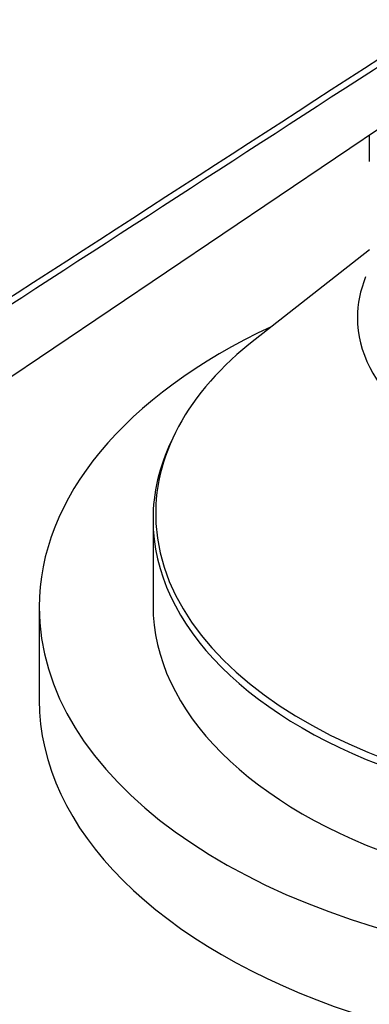
# Model space of a CAD drawing. Units: millimetres. Extents: x -350 to 1464, y 0 to 1167.
# Drawn here: x 1170 to 1185, y 89 to 132 of the extents above; entities that cross this region are included whole.
import ezdxf

# ---------------------------------------------------------------- set-up
doc = ezdxf.new("R2010")
doc.units = ezdxf.units.MM
for name, color, linetype in [('60167', 7, 'Continuous'), ('60170', 7, 'Continuous'), ('60174', 7, 'Continuous'), ('60176', 7, 'Continuous'), ('Défaut', 7, 'Continuous')]:
    doc.layers.add(name, color=color, linetype=linetype)

# ---------------------------------------------------------------- blocks, each defined once
blk = doc.blocks.new('SE1')
at = {"layer": '60167', "color": 7, "linetype": 'Continuous'}
blk.add_line((1149.456, 103.22), (1200.059, 137.419), dxfattribs=at)
blk.add_open_spline([(1204.604, 154.162), (1196.165, 149.822), (1172.896, 137.856), (1134.798, 118.264)], degree=3, dxfattribs=at)
for points, knots in [([(1204.696, 154.147), (1201.511, 152.51), (1198.326, 150.872), (1195.141, 149.234), (1182.401, 142.682), (1169.661, 136.131), (1156.922, 129.579), (1155.122, 128.654), (1153.322, 127.729), (1151.523, 126.803), (1145.978, 123.952), (1140.434, 121.1), (1134.889, 118.249)], [0, 0, 0, 0, 0.136876, 0.136876, 0.136876, 0.684378, 0.684378, 0.684378, 0.761715, 0.761715, 0.761715, 1, 1, 1, 1]), ([(1151.547, 108.632), (1156.779, 112.023), (1162.011, 115.415), (1167.244, 118.806), (1182.737, 128.849), (1198.231, 138.892), (1213.724, 148.935)], [0, 0, 0, 0, 0.252453, 0.252453, 0.252453, 1, 1, 1, 1]), ([(1213.873, 148.69), (1213.785, 148.632), (1213.696, 148.575), (1213.607, 148.517), (1213.253, 148.287), (1212.898, 148.057), (1212.543, 147.828), (1211.124, 146.908), (1209.705, 145.988), (1208.287, 145.069), (1202.611, 141.39), (1196.935, 137.711), (1191.259, 134.032), (1178.072, 125.485), (1164.884, 116.937), (1151.696, 108.389)], [0, 0, 0, 0, 0.004279, 0.004279, 0.004279, 0.021394, 0.021394, 0.021394, 0.089856, 0.089856, 0.089856, 0.363703, 0.363703, 0.363703, 1, 1, 1, 1])]:
    blk.add_open_spline(points, degree=3, knots=knots, dxfattribs=at)
at = {"layer": '60170', "color": 7, "linetype": 'Continuous'}
for p, q in [((1184.894, 122.109), (1179.873, 118.176)), ((1175.391, 110.246), (1175.391, 106.475))]:
    blk.add_line(p, q, dxfattribs=at)
for centre, major_axis, start_param, end_param in [((1197.891, 119.131), (-13.522, 0), 0, 3.374136), ((1197.891, 119.131), (-13.522, 0), 6.051972, 6.283185), ((1197.891, 110.508), (22.383, 0), 2.506399, 3.174777), ((1197.891, 110.246), (-22.5, 0), 6.013117, 6.283185), ((1197.891, 110.246), (-22.5, 0), 0, 3.141593), ((1197.891, 110.508), (22.383, 0), 3.174777, 6.266616), ((1197.891, 106.475), (-22.5, 0), 0, 3.141593)]:
    blk.add_ellipse(centre, major_axis=major_axis, ratio=0.57735, start_param=start_param, end_param=end_param, dxfattribs=at)
at = {"layer": '60174', "color": 7, "linetype": 'Continuous'}
blk.add_line((1184.891, 127.168), (1184.891, 126.001), dxfattribs=at)
at = {"layer": '60176', "color": 7, "linetype": 'Continuous'}
blk.add_line((1170.391, 106.394), (1170.391, 102.311), dxfattribs=at)
for centre, start_param, end_param in [((1197.891, 106.394), 5.393114, 6.283185), ((1197.891, 106.394), 0, 4.031664), ((1197.891, 102.311), 0, 3.141593)]:
    blk.add_ellipse(centre, major_axis=(-27.5, 0), ratio=0.57735, start_param=start_param, end_param=end_param, dxfattribs=at)

msp = doc.modelspace()

# ---------------------------------------------------------------- block references
at = {"layer": 'Défaut'}
msp.add_blockref('SE1', (0, 0), dxfattribs=at)

doc.saveas('drawing.dxf')
